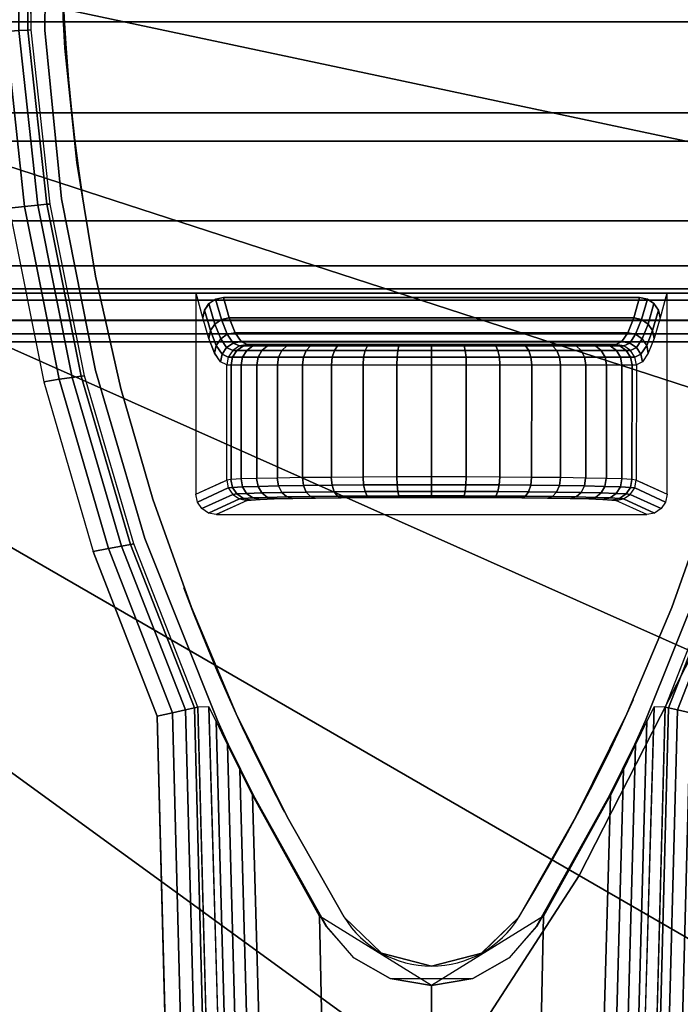
# Model space of a CAD drawing. Units: millimetres. Extents: x 0 to 3100, y 0 to 1700.
# Drawn here: x 474 to 506, y 335 to 383 of the extents above; entities that cross this region are included whole.
import ezdxf

# ---------------------------------------------------------------- set-up
doc = ezdxf.new("R2010")
doc.units = ezdxf.units.MM
doc.linetypes.add('ACAD_ISO03W100', pattern=[30, 12, -18])
for name, color, linetype in [('FRZ_TIPER_2D_HIDDEN', 7, 'ACAD_ISO03W100'), ('FRZ_TIPER_2D_VISIBLE', 7, 'Continuous'), ('FRZ_TIPER_3D_BEAM_METAL', 8, 'Continuous'), ('FRZ_TIPER_3D_BEAMCOVER_PLASTIC', 54, 'Continuous'), ('FRZ_TIPER_3D_BRACKET_METAL', 8, 'Continuous'), ('FRZ_TIPER_3D_COLUMNBASE_METAL', 8, 'Continuous'), ('FRZ_TIPER_3D_DESKTOP_GLASS', 150, 'Continuous'), ('FRZ_TIPER_3D_JUNCTION_METAL', 8, 'Continuous')]:
    doc.layers.add(name, color=color, linetype=linetype)

# ---------------------------------------------------------------- blocks, each defined once
blk = doc.blocks.new('FRZ_3D_TIPER_COLUMN_2WAY_720')
at = {"layer": 'FRZ_TIPER_2D_HIDDEN'}
blk.add_circle((0, 0), 175, dxfattribs=at)
at = {"layer": 'FRZ_TIPER_3D_COLUMNBASE_METAL', "invisible_edges": 5}
for points in [[(166.435, 54.078, 2), (-166.435, 54.078, 2), (-159.87, 71.179, 2), (159.87, 71.179, 2)], [(171.176, 36.385, 2), (-171.176, 36.385, 2), (-166.435, 54.078, 2), (166.435, 54.078, 2)], [(174.041, 18.292, 2), (-174.041, 18.292, 2), (-171.176, 36.385, 2), (171.176, 36.385, 2)], [(175, 0, 2), (-175, 0, 2), (-174.041, 18.292, 2), (174.041, 18.292, 2)]]:
    blk.add_3dface(points, dxfattribs=at)
at = {"layer": 'FRZ_TIPER_3D_COLUMNBASE_METAL'}
mesh = blk.add_polymesh((2, 60), dxfattribs=dict(at, n_close=True))
for k, corner in enumerate([(175, 0, 2), (174.041, 18.292, 2), (171.176, 36.385, 2), (166.435, 54.078, 2), (159.87, 71.179, 2), (151.554, 87.5, 2), (141.578, 102.862, 2), (130.05, 117.098, 2), (117.098, 130.05, 2), (102.862, 141.578, 2), (87.5, 151.554, 2), (71.179, 159.87, 2), (54.078, 166.435, 2), (36.385, 171.176, 2), (18.292, 174.041, 2), (0, 175, 2), (-18.292, 174.041, 2), (-36.385, 171.176, 2), (-54.078, 166.435, 2), (-71.179, 159.87, 2), (-87.5, 151.554, 2), (-102.862, 141.578, 2), (-117.098, 130.05, 2), (-130.05, 117.098, 2), (-141.578, 102.862, 2), (-151.554, 87.5, 2), (-159.87, 71.179, 2), (-166.435, 54.078, 2), (-171.176, 36.385, 2), (-174.041, 18.292, 2), (-175, 0, 2), (-174.041, -18.292, 2), (-171.176, -36.385, 2), (-166.435, -54.078, 2), (-159.87, -71.179, 2), (-151.554, -87.5, 2), (-141.578, -102.862, 2), (-130.05, -117.098, 2), (-117.098, -130.05, 2), (-102.862, -141.578, 2), (-87.5, -151.554, 2), (-71.179, -159.87, 2), (-54.078, -166.435, 2), (-36.385, -171.176, 2), (-18.292, -174.041, 2), (0, -175, 2), (18.292, -174.041, 2), (36.385, -171.176, 2), (54.078, -166.435, 2), (71.179, -159.87, 2), (87.5, -151.554, 2), (102.862, -141.578, 2), (117.098, -130.05, 2), (130.05, -117.098, 2), (141.578, -102.862, 2), (151.554, -87.5, 2), (159.87, -71.179, 2), (166.435, -54.078, 2), (171.176, -36.385, 2), (174.041, -18.292, 2), (175, 0, 7), (174.041, 18.292, 7), (171.176, 36.385, 7), (166.435, 54.078, 7), (159.87, 71.179, 7), (151.554, 87.5, 7), (141.578, 102.862, 7), (130.05, 117.098, 7), (117.098, 130.05, 7), (102.862, 141.578, 7), (87.5, 151.554, 7), (71.179, 159.87, 7), (54.078, 166.435, 7), (36.385, 171.176, 7), (18.292, 174.041, 7), (0, 175, 7), (-18.292, 174.041, 7), (-36.385, 171.176, 7), (-54.078, 166.435, 7), (-71.179, 159.87, 7), (-87.5, 151.554, 7), (-102.862, 141.578, 7), (-117.098, 130.05, 7), (-130.05, 117.098, 7), (-141.578, 102.862, 7), (-151.554, 87.5, 7), (-159.87, 71.179, 7), (-166.435, 54.078, 7), (-171.176, 36.385, 7), (-174.041, 18.292, 7), (-175, 0, 7), (-174.041, -18.292, 7), (-171.176, -36.385, 7), (-166.435, -54.078, 7), (-159.87, -71.179, 7), (-151.554, -87.5, 7), (-141.578, -102.862, 7), (-130.05, -117.098, 7), (-117.098, -130.05, 7), (-102.862, -141.578, 7), (-87.5, -151.554, 7), (-71.179, -159.87, 7), (-54.078, -166.435, 7), (-36.385, -171.176, 7), (-18.292, -174.041, 7), (0, -175, 7), (18.292, -174.041, 7), (36.385, -171.176, 7), (54.078, -166.435, 7), (71.179, -159.87, 7), (87.5, -151.554, 7), (102.862, -141.578, 7), (117.098, -130.05, 7), (130.05, -117.098, 7), (141.578, -102.862, 7), (151.554, -87.5, 7), (159.87, -71.179, 7), (166.435, -54.078, 7), (171.176, -36.385, 7), (174.041, -18.292, 7)]):
    mesh.set_mesh_vertex(divmod(k, 60), corner)
mesh = blk.add_polymesh((60, 4), dxfattribs=dict(at, m_close=True))
for k, corner in enumerate([(0, 0, 19), (0, 58.496, 17.665), (0, 116.87, 13.662), (0, 175, 7), (0, 0, 19), (-6.114, 58.175, 17.665), (-12.216, 116.229, 13.662), (-18.292, 174.041, 7), (0, 0, 19), (-12.162, 57.217, 17.665), (-24.299, 114.316, 13.662), (-36.385, 171.176, 7), (0, 0, 19), (-18.076, 55.633, 17.665), (-36.115, 111.15, 13.662), (-54.078, 166.435, 7), (0, 0, 19), (-23.792, 53.438, 17.665), (-47.535, 106.766, 13.662), (-71.179, 159.87, 7), (0, 0, 19), (-29.248, 50.659, 17.665), (-58.435, 101.212, 13.662), (-87.5, 151.554, 7), (0, 0, 19), (-34.383, 47.324, 17.665), (-68.694, 94.549, 13.662), (-102.862, 141.578, 7), (0, 0, 19), (-39.141, 43.471, 17.665), (-78.201, 86.851, 13.662), (-117.098, 130.05, 7), (0, 0, 19), (-43.471, 39.141, 17.665), (-86.851, 78.201, 13.662), (-130.05, 117.098, 7), (0, 0, 19), (-47.324, 34.383, 17.665), (-94.549, 68.694, 13.662), (-141.578, 102.862, 7), (0, 0, 19), (-50.659, 29.248, 17.665), (-101.212, 58.435, 13.662), (-151.554, 87.5, 7), (0, 0, 19), (-53.438, 23.792, 17.665), (-106.766, 47.535, 13.662), (-159.87, 71.179, 7), (0, 0, 19), (-55.633, 18.076, 17.665), (-111.15, 36.115, 13.662), (-166.435, 54.078, 7), (0, 0, 19), (-57.217, 12.162, 17.665), (-114.316, 24.299, 13.662), (-171.176, 36.385, 7), (0, 0, 19), (-58.175, 6.114, 17.665), (-116.229, 12.216, 13.662), (-174.041, 18.292, 7), (0, 0, 19), (-58.496, 0, 17.665), (-116.87, 0, 13.662), (-175, 0, 7), (0, 0, 19), (-58.175, -6.114, 17.665), (-116.229, -12.216, 13.662), (-174.041, -18.292, 7), (0, 0, 19), (-57.217, -12.162, 17.665), (-114.316, -24.299, 13.662), (-171.176, -36.385, 7), (0, 0, 19), (-55.633, -18.076, 17.665), (-111.15, -36.115, 13.662), (-166.435, -54.078, 7), (0, 0, 19), (-53.438, -23.792, 17.665), (-106.766, -47.535, 13.662), (-159.87, -71.179, 7), (0, 0, 19), (-50.659, -29.248, 17.665), (-101.212, -58.435, 13.662), (-151.554, -87.5, 7), (0, 0, 19), (-47.324, -34.383, 17.665), (-94.549, -68.694, 13.662), (-141.578, -102.862, 7), (0, 0, 19), (-43.471, -39.141, 17.665), (-86.851, -78.201, 13.662), (-130.05, -117.098, 7), (0, 0, 19), (-39.141, -43.471, 17.665), (-78.201, -86.851, 13.662), (-117.098, -130.05, 7), (0, 0, 19), (-34.383, -47.324, 17.665), (-68.694, -94.549, 13.662), (-102.862, -141.578, 7), (0, 0, 19), (-29.248, -50.659, 17.665), (-58.435, -101.212, 13.662), (-87.5, -151.554, 7), (0, 0, 19), (-23.792, -53.438, 17.665), (-47.535, -106.766, 13.662), (-71.179, -159.87, 7), (0, 0, 19), (-18.076, -55.633, 17.665), (-36.115, -111.15, 13.662), (-54.078, -166.435, 7), (0, 0, 19), (-12.162, -57.217, 17.665), (-24.299, -114.316, 13.662), (-36.385, -171.176, 7), (0, 0, 19), (-6.114, -58.175, 17.665), (-12.216, -116.229, 13.662), (-18.292, -174.041, 7), (0, 0, 19), (0, -58.496, 17.665), (0, -116.87, 13.662), (0, -175, 7), (0, 0, 19), (6.114, -58.175, 17.665), (12.216, -116.229, 13.662), (18.292, -174.041, 7), (0, 0, 19), (12.162, -57.217, 17.665), (24.299, -114.316, 13.662), (36.385, -171.176, 7), (0, 0, 19), (18.076, -55.633, 17.665), (36.115, -111.15, 13.662), (54.078, -166.435, 7), (0, 0, 19), (23.792, -53.438, 17.665), (47.535, -106.766, 13.662), (71.179, -159.87, 7), (0, 0, 19), (29.248, -50.659, 17.665), (58.435, -101.212, 13.662), (87.5, -151.554, 7), (0, 0, 19), (34.383, -47.324, 17.665), (68.694, -94.549, 13.662), (102.862, -141.578, 7), (0, 0, 19), (39.141, -43.471, 17.665), (78.201, -86.851, 13.662), (117.098, -130.05, 7), (0, 0, 19), (43.471, -39.141, 17.665), (86.851, -78.201, 13.662), (130.05, -117.098, 7), (0, 0, 19), (47.324, -34.383, 17.665), (94.549, -68.694, 13.662), (141.578, -102.862, 7), (0, 0, 19), (50.659, -29.248, 17.665), (101.212, -58.435, 13.662), (151.554, -87.5, 7), (0, 0, 19), (53.438, -23.792, 17.665), (106.766, -47.535, 13.662), (159.87, -71.179, 7), (0, 0, 19), (55.633, -18.076, 17.665), (111.15, -36.115, 13.662), (166.435, -54.078, 7), (0, 0, 19), (57.217, -12.162, 17.665), (114.316, -24.299, 13.662), (171.176, -36.385, 7), (0, 0, 19), (58.175, -6.114, 17.665), (116.229, -12.216, 13.662), (174.041, -18.292, 7), (0, 0, 19), (58.496, 0, 17.665), (116.87, 0, 13.662), (175, 0, 7), (0, 0, 19), (58.175, 6.114, 17.665), (116.229, 12.216, 13.662), (174.041, 18.292, 7), (0, 0, 19), (57.217, 12.162, 17.665), (114.316, 24.299, 13.662), (171.176, 36.385, 7), (0, 0, 19), (55.633, 18.076, 17.665), (111.15, 36.115, 13.662), (166.435, 54.078, 7), (0, 0, 19), (53.438, 23.792, 17.665), (106.766, 47.535, 13.662), (159.87, 71.179, 7), (0, 0, 19), (50.659, 29.248, 17.665), (101.212, 58.435, 13.662), (151.554, 87.5, 7), (0, 0, 19), (47.324, 34.383, 17.665), (94.549, 68.694, 13.662), (141.578, 102.862, 7), (0, 0, 19), (43.471, 39.141, 17.665), (86.851, 78.201, 13.662), (130.05, 117.098, 7), (0, 0, 19), (39.141, 43.471, 17.665), (78.201, 86.851, 13.662), (117.098, 130.05, 7), (0, 0, 19), (34.383, 47.324, 17.665), (68.694, 94.549, 13.662), (102.862, 141.578, 7), (0, 0, 19), (29.248, 50.659, 17.665), (58.435, 101.212, 13.662), (87.5, 151.554, 7), (0, 0, 19), (23.792, 53.438, 17.665), (47.535, 106.766, 13.662), (71.179, 159.87, 7), (0, 0, 19), (18.076, 55.633, 17.665), (36.115, 111.15, 13.662), (54.078, 166.435, 7), (0, 0, 19), (12.162, 57.217, 17.665), (24.299, 114.316, 13.662), (36.385, 171.176, 7), (0, 0, 19), (6.114, 58.175, 17.665), (12.216, 116.229, 13.662), (18.292, 174.041, 7)]):
    mesh.set_mesh_vertex(divmod(k, 4), corner)
blk = doc.blocks.new('FRZ_3D_TIPER_SUPPORT_SNGL_720')
at = {"layer": 'FRZ_TIPER_2D_HIDDEN'}
blk.add_lwpolyline([(16.393, 29.103, -0.041164), (18, 15), (18, -15, -0.128387), (4.269, -60.353, -0.561563), (-4.269, -60.353, -0.128022), (-18, -15), (-18, 15, -0.04232), (-16.38, 29.103)], format="xyb", close=True, dxfattribs=at)
at = {"layer": 'FRZ_TIPER_3D_BEAMCOVER_PLASTIC'}
for points, invisible_edges in [([(17.972, -16.49, 689.113), (-17.972, -16.49, 689.113), (-17.889, -17.978, 689.113), (17.889, -17.978, 689.113)], 5), ([(17.972, -16.49, 686.113), (-17.972, -16.49, 686.113), (-17.889, -17.978, 686.113), (17.889, -17.978, 686.113)], 5), ([(17.889, -17.978, 689.113), (-17.889, -17.978, 689.113), (-17.306, -23.563, 689.113), (17.306, -23.563, 689.113)], 5), ([(17.889, -17.978, 686.113), (-17.889, -17.978, 686.113), (-17.306, -23.563, 686.113), (17.306, -23.563, 686.113)], 5), ([(17.306, -23.563, 689.113), (-17.306, -23.563, 689.113), (-16.393, -29.103, 689.113), (16.393, -29.103, 689.113)], 5), ([(17.306, -23.563, 686.113), (-17.306, -23.563, 686.113), (-16.393, -29.103, 686.113), (16.393, -29.103, 686.113)], 5), ([(16.393, -29.103, 689.113), (-16.393, -29.103, 689.113), (-15.155, -34.58, 689.113), (15.155, -34.58, 689.113)], 5), ([(16.393, -29.103, 686.113), (-16.393, -29.103, 686.113), (-15.155, -34.58, 686.113), (15.155, -34.58, 686.113)], 5), ([(15.155, -34.58, 689.113), (-15.155, -34.58, 689.113), (-13.596, -39.974, 689.113), (13.596, -39.974, 689.113)], 5), ([(15.155, -34.58, 686.113), (-15.155, -34.58, 686.113), (-13.596, -39.974, 686.113), (13.596, -39.974, 686.113)], 5), ([(13.596, -39.974, 689.113), (-13.596, -39.974, 689.113), (-11.72, -45.267, 689.113), (11.72, -45.267, 689.113)], 5), ([(13.596, -39.974, 686.113), (-13.596, -39.974, 686.113), (-11.72, -45.267, 686.113), (11.72, -45.267, 686.113)], 5), ([(11.72, -45.267, 689.113), (-11.72, -45.267, 689.113), (-9.536, -50.439, 689.113), (9.536, -50.439, 689.113)], 5), ([(11.72, -45.267, 686.113), (-11.72, -45.267, 686.113), (-9.536, -50.439, 686.113), (9.536, -50.439, 686.113)], 5), ([(9.536, -50.439, 689.113), (-9.536, -50.439, 689.113), (-7.049, -55.474, 689.113), (7.049, -55.474, 689.113)], 5), ([(9.536, -50.439, 686.113), (-9.536, -50.439, 686.113), (-7.049, -55.474, 686.113), (7.049, -55.474, 686.113)], 5), ([(7.049, -55.474, 689.113), (-7.049, -55.474, 689.113), (-4.269, -60.353, 689.113), (4.269, -60.353, 689.113)], 5), ([(7.049, -55.474, 686.113), (-7.049, -55.474, 686.113), (-4.269, -60.353, 686.113), (4.269, -60.353, 686.113)], 5), ([(4.269, -60.353, 689.113), (-4.269, -60.353, 689.113), (-2.448, -62.11, 689.113), (2.437, -62.11, 689.113)], 5), ([(4.269, -60.353, 686.113), (-4.269, -60.353, 686.113), (-2.448, -62.11, 686.113), (2.437, -62.11, 686.113)], 5), ([(2.437, -62.11, 689.113), (-2.448, -62.11, 689.113), (0, -62.75, 689.113)], 1), ([(2.437, -62.11, 686.113), (-2.448, -62.11, 686.113), (0, -62.75, 686.113)], 1)]:
    blk.add_3dface(points, dxfattribs=dict(at, invisible_edges=invisible_edges))
at = {"layer": 'FRZ_TIPER_3D_BRACKET_METAL'}
for points, invisible_edges in [([(-18.875, -17.099, 685.953), (-19.534, -17.093, 663.448), (-19.591, -8.547, 663.448), (-18.783, -8.555, 685.953)], 5), ([(18.875, -17.099, 685.953), (-18.875, -17.099, 685.953), (-18.783, -8.555, 685.953), (18.783, -8.555, 685.953)], 5), ([(-18.055, -25.324, 685.926), (-18.61, -25.587, 663.448), (-19.534, -17.093, 663.448), (-18.875, -17.099, 685.953)], 5), ([(18.055, -25.324, 685.926), (-18.055, -25.324, 685.926), (-18.875, -17.099, 685.953), (18.875, -17.099, 685.953)], 5), ([(-16.39, -33.704, 685.983), (-16.933, -33.965, 663.448), (-18.61, -25.587, 663.448), (-18.055, -25.324, 685.926)], 5), ([(16.39, -33.704, 685.983), (-16.39, -33.704, 685.983), (-18.055, -25.324, 685.926), (18.055, -25.324, 685.926)], 5), ([(-18.923, -34.247, 661.5), (-25.023, -51.643, 661.5), (-25.887, -38.74, 661.5), (-20.603, -25.789, 661.5)], 5), ([(-11.5, -29.931, 655.5), (-11.5, -29.931, 646.678), (-26.832, -29.931, 646.678), (-25.334, -29.931, 655.5)], 4), ([(-24.7, -41.847, 655.5), (24.689, -41.847, 655.5), (25.324, -29.931, 655.5), (-25.334, -29.931, 655.5)], 1), ([(-11.5, -29.931, 655.5), (-11.5, -39.732, 655.5), (-11.151, -31.13, 646.407), (-11.49, -29.931, 646.678)], 2), ([(-11.151, -31.13, 646.407), (-11.49, -29.931, 646.678), (-11.072, -29.931, 646.678), (-11.072, -30.754, 646.352)], 5), ([(-11.072, -30.754, 646.352), (-11.072, -29.931, 646.678), (-10.856, -29.931, 646.678), (-10.856, -30.433, 646.311)], 5), ([(-10.856, -30.433, 646.311), (-10.856, -29.931, 646.678), (-10.532, -29.931, 646.678), (-10.532, -30.22, 646.29)], 5), ([(-10.532, -30.22, 646.29), (-10.532, -29.931, 646.678), (-10.151, -29.931, 646.678), (-10.151, -30.142, 646.293)], 5), ([(-10.154, -30.142, 646.293), (-10.154, -29.931, 646.678), (10.151, -29.931, 646.678), (10.151, -30.142, 646.293)], 5), ([(-10.151, -30.142, 646.293), (-10.151, -29.931, 646.678), (10.154, -29.931, 646.678), (10.154, -30.142, 646.293)], 5), ([(10.151, -30.142, 646.293), (10.151, -29.931, 646.678), (10.532, -29.931, 646.678), (10.532, -30.22, 646.29)], 5), ([(10.532, -30.22, 646.29), (10.532, -29.931, 646.678), (10.856, -29.931, 646.678), (10.856, -30.433, 646.311)], 5), ([(10.856, -30.433, 646.311), (10.856, -29.931, 646.678), (11.072, -29.931, 646.678), (11.072, -30.754, 646.352)], 5), ([(11.072, -30.754, 646.352), (11.072, -29.931, 646.678), (11.49, -29.931, 646.678), (11.151, -31.13, 646.407)], 5), ([(11.49, -29.931, 646.678), (11.151, -31.13, 646.407), (11.5, -39.732, 655.5), (11.5, -29.931, 655.5)], 2), ([(25.324, -29.931, 655.5), (26.822, -29.931, 646.678), (11.49, -29.931, 646.678), (11.49, -29.931, 655.5)], 1), ([(-11.151, -31.13, 646.407), (-11.5, -39.732, 655.5), (-10.862, -39.441, 638.832), (-10.866, -32.136, 638.96)], 5), ([(10.866, -32.136, 638.96), (10.862, -39.441, 638.832), (11.5, -39.732, 655.5), (11.151, -31.13, 646.407)], 5), ([(-10.866, -32.136, 638.96), (-10.862, -39.441, 638.832), (-10.576, -39.31, 631.366), (-10.579, -32.855, 631.479)], 5), ([(10.579, -32.855, 631.479), (10.576, -39.31, 631.366), (10.862, -39.441, 638.832), (10.866, -32.136, 638.96)], 5), ([(-8.993, -32.431, 616.156), (8.995, -32.431, 616.156), (8.807, -32.431, 614.637), (-8.803, -32.431, 614.637)], 5), ([(-8.803, -32.431, 614.637), (8.807, -32.431, 614.637), (8.364, -32.431, 613.172), (-8.36, -32.431, 613.172)], 5), ([(-8.36, -32.431, 613.172), (8.364, -32.431, 613.172), (7.679, -32.431, 611.803), (-7.675, -32.431, 611.803)], 5), ([(-7.675, -32.431, 611.803), (7.679, -32.431, 611.803), (6.772, -32.431, 610.57), (-6.768, -32.431, 610.57)], 5), ([(-6.768, -32.431, 610.57), (6.772, -32.431, 610.57), (5.669, -32.431, 609.508), (-5.665, -32.431, 609.508)], 5), ([(-5.665, -32.431, 609.508), (5.669, -32.431, 609.508), (4.402, -32.431, 608.649), (-4.398, -32.431, 608.649)], 5), ([(-4.398, -32.431, 608.649), (4.402, -32.431, 608.649), (3.008, -32.431, 608.017), (-3.004, -32.431, 608.017)], 5), ([(-3.004, -32.431, 608.017), (3.008, -32.431, 608.017), (1.527, -32.431, 607.63), (-1.523, -32.431, 607.63)], 5), ([(-10.579, -32.855, 631.479), (-10.576, -39.31, 631.366), (-10.29, -39.18, 623.873), (-10.292, -33.287, 623.976)], 5), ([(10.292, -33.287, 623.976), (10.29, -39.18, 623.873), (10.576, -39.31, 631.366), (10.579, -32.855, 631.479)], 5), ([(-10.292, -33.287, 623.976), (-10.29, -39.18, 623.873), (-9.993, -39.044, 616.118), (-9.995, -33.431, 616.117)], 1), ([(9.995, -33.431, 616.117), (9.993, -39.044, 616.118), (10.29, -39.18, 623.873), (10.292, -33.287, 623.976)], 4), ([(-13.989, -41.894, 686.02), (-14.522, -42.162, 663.448), (-16.933, -33.965, 663.448), (-16.39, -33.704, 685.983)], 5), ([(13.989, -41.894, 686.027), (-13.989, -41.894, 686.02), (-16.39, -33.704, 685.983), (16.39, -33.704, 685.983)], 5), ([(-16.511, -42.525, 661.5), (-23.912, -64.527, 661.5), (-25.023, -51.643, 661.5), (-18.923, -34.247, 661.5)], 5), ([(-10.5, -40.731, 655.5), (10.5, -40.731, 655.5), (8.993, -40.044, 616.138), (-8.993, -40.044, 616.138)], 4), ([(-8.995, -40.044, 616.138), (8.993, -40.044, 616.138), (8.805, -40.018, 614.619), (-8.806, -40.018, 614.619)], 5), ([(-8.806, -40.018, 614.619), (8.805, -40.018, 614.619), (8.361, -39.992, 613.154), (-8.364, -39.992, 613.154)], 5), ([(-8.364, -39.992, 613.154), (8.361, -39.992, 613.154), (7.682, -39.968, 611.783), (-7.678, -39.968, 611.786)], 5), ([(-7.678, -39.968, 611.786), (7.682, -39.968, 611.783), (6.77, -39.947, 610.553), (-6.771, -39.947, 610.552)], 5), ([(-6.771, -39.947, 610.552), (6.77, -39.947, 610.553), (5.667, -39.928, 609.491), (-5.669, -39.928, 609.49)], 5), ([(-5.669, -39.928, 609.49), (5.667, -39.928, 609.491), (4.4, -39.913, 608.632), (-4.401, -39.913, 608.631)], 5), ([(-4.401, -39.913, 608.631), (4.4, -39.913, 608.632), (3.006, -39.902, 607.998), (-3.007, -39.902, 607.999)], 5), ([(-3.007, -39.902, 607.999), (3.006, -39.902, 607.998), (1.525, -39.895, 607.613), (-1.526, -39.895, 607.613)], 5), ([(-1.526, -39.895, 607.613), (1.525, -39.895, 607.613), (-0.001, -39.893, 607.483)], 1), ([(-23.855, -53.75, 655.5), (23.845, -53.75, 655.5), (24.689, -41.847, 655.5), (-24.7, -41.847, 655.5)], 5), ([(-10.858, -50.101, 682.429), (-11.396, -50.114, 663.448), (-14.522, -42.162, 663.448), (-13.989, -41.894, 686.02)], 12), ([(-10.449, -50.776, 686.033), (-10.507, -50.807, 683.537), (-10.858, -50.101, 682.429), (-13.989, -41.894, 686.02)], 5), ([(10.449, -50.776, 686.033), (-10.449, -50.776, 686.033), (-13.989, -41.894, 686.02), (13.989, -41.894, 686.027)], 5), ([(13.989, -41.894, 686.02), (10.858, -50.101, 682.429), (10.507, -50.807, 683.537), (10.449, -50.776, 686.033)], 5), ([(13.989, -41.894, 686.02), (14.522, -42.162, 663.448), (11.396, -50.114, 663.448), (10.858, -50.101, 682.429)], 9), ([(-13.385, -50.562, 661.5), (-16.511, -42.525, 661.5), (-23.912, -64.527, 661.5), (-22.53, -77.437, 661.509)], 10), ([(-10.858, -50.101, 682.425), (-11.396, -50.114, 663.443), (-10.694, -77.153, 663.439), (-10.141, -75.439, 684.471)], 4), ([(10.141, -75.439, 684.471), (10.694, -77.153, 663.439), (11.396, -50.114, 663.443), (10.858, -50.101, 682.425)], 1), ([(-12.698, -77.386, 661.5), (-13.385, -50.562, 661.5), (-22.53, -77.437, 661.509)], 2), ([(-9.917, -51.919, 686.009), (-9.96, -51.942, 684.163), (-10.507, -50.807, 683.537), (-10.449, -50.776, 686.033)], 5), ([(9.917, -51.919, 686.009), (-9.917, -51.919, 686.009), (-10.45, -50.776, 686.007), (10.449, -50.776, 686.033)], 5), ([(10.449, -50.776, 686.033), (10.507, -50.807, 683.537), (9.96, -51.942, 684.163), (9.917, -51.919, 686.009)], 5), ([(-9.327, -53.143, 686.011), (-9.361, -53.162, 684.54), (-9.96, -51.942, 684.163), (-9.917, -51.919, 686.009)], 5), ([(9.327, -53.143, 686.011), (-9.327, -53.143, 686.011), (-9.917, -51.919, 686.009), (9.917, -51.919, 686.009)], 5), ([(9.917, -51.919, 686.009), (9.96, -51.942, 684.163), (9.361, -53.162, 684.54), (9.327, -53.143, 686.011)], 5), ([(-8.702, -54.393, 686.013), (-8.732, -54.409, 684.731), (-9.361, -53.162, 684.54), (-9.327, -53.143, 686.011)], 5), ([(8.702, -54.393, 686.013), (-8.702, -54.393, 686.013), (-9.327, -53.143, 686.011), (9.327, -53.143, 686.011)], 5), ([(9.327, -53.143, 686.011), (9.361, -53.162, 684.54), (8.732, -54.409, 684.731), (8.702, -54.393, 686.013)], 5), ([(-22.8, -65.637, 655.5), (22.79, -65.637, 655.5), (23.845, -53.75, 655.5), (-23.855, -53.75, 655.5)], 5), ([(-5.125, -60.805, 686.011), (-5.14, -60.814, 685.248), (-8.732, -54.409, 684.731), (-8.702, -54.393, 686.013)], 5), ([(5.125, -60.805, 686.011), (-5.125, -60.805, 686.011), (-8.702, -54.393, 686.013), (8.702, -54.393, 686.013)], 5), ([(8.702, -54.393, 686.013), (8.732, -54.409, 684.731), (5.14, -60.814, 685.248), (5.125, -60.805, 686.011)], 5), ([(3.796, -62.349, 686.011), (-3.796, -62.349, 686.011), (-5.125, -60.805, 686.011), (5.125, -60.805, 686.011)], 5), ([(2.014, -63.348, 686.011), (-2.014, -63.348, 686.011), (-3.796, -62.349, 686.011), (3.796, -62.349, 686.011)], 5)]:
    blk.add_3dface(points, dxfattribs=dict(at, invisible_edges=invisible_edges))
for points in [[(-5.14, -60.814, 685.248), (-3.796, -62.349, 685.372), (-3.796, -62.349, 686.011), (-5.125, -60.805, 686.011)], [(5.125, -60.805, 686.011), (3.796, -62.349, 686.011), (3.796, -62.349, 685.372), (5.14, -60.814, 685.248)], [(-3.796, -62.349, 685.372), (-2.014, -63.348, 685.453), (-2.014, -63.348, 686.011), (-3.796, -62.349, 686.011)], [(3.796, -62.349, 686.011), (2.014, -63.348, 686.011), (2.014, -63.348, 685.453), (3.796, -62.349, 685.372)], [(-2.014, -63.348, 685.453), (0, -63.695, 685.481), (0, -63.695, 686), (-2.014, -63.348, 686.011)], [(0, -63.695, 686), (-2.014, -63.348, 686.011), (2.014, -63.348, 686.011)], [(2.014, -63.348, 686.011), (0, -63.695, 686), (0, -63.695, 685.481), (2.014, -63.348, 685.453)]]:
    blk.add_3dface(points, dxfattribs=at)
at = {"layer": 'FRZ_TIPER_3D_BEAMCOVER_PLASTIC'}
mesh = blk.add_polymesh((36, 2), dxfattribs=at)
for k, corner in enumerate([(-16.393, 29.103, 689.113), (-16.393, 29.103, 686.113), (-17.306, 23.563, 689.113), (-17.306, 23.563, 686.113), (-17.889, 17.978, 689.113), (-17.889, 17.978, 686.113), (-17.972, 16.49, 689.113), (-17.972, 16.49, 686.113), (-18, 15, 689.113), (-18, 15, 686.113), (-18, -15, 689.113), (-18, -15, 686.113), (-17.972, -16.49, 689.113), (-17.972, -16.49, 686.113), (-17.889, -17.978, 689.113), (-17.889, -17.978, 686.113), (-17.306, -23.563, 689.113), (-17.306, -23.563, 686.113), (-16.393, -29.103, 689.113), (-16.393, -29.103, 686.113), (-15.155, -34.58, 689.113), (-15.155, -34.58, 686.113), (-13.596, -39.974, 689.113), (-13.596, -39.974, 686.113), (-11.72, -45.267, 689.113), (-11.72, -45.267, 686.113), (-9.536, -50.439, 689.113), (-9.536, -50.439, 686.113), (-7.049, -55.474, 689.113), (-7.049, -55.474, 686.113), (-4.269, -60.353, 689.113), (-4.269, -60.353, 686.113), (-2.448, -62.11, 689.113), (-2.448, -62.11, 686.113), (0, -62.75, 689.113), (0, -62.75, 686.113), (2.448, -62.11, 689.113), (2.448, -62.11, 686.113), (4.269, -60.353, 689.113), (4.269, -60.353, 686.113), (7.049, -55.474, 689.113), (7.049, -55.474, 686.113), (9.536, -50.439, 689.113), (9.536, -50.439, 686.113), (11.72, -45.267, 689.113), (11.72, -45.267, 686.113), (13.596, -39.974, 689.113), (13.596, -39.974, 686.113), (15.155, -34.58, 689.113), (15.155, -34.58, 686.113), (16.393, -29.103, 689.113), (16.393, -29.103, 686.113), (17.306, -23.563, 689.113), (17.306, -23.563, 686.113), (17.889, -17.978, 689.113), (17.889, -17.978, 686.113), (17.972, -16.49, 689.113), (17.972, -16.49, 686.113), (18, -15, 689.113), (18, -15, 686.113), (18, 15, 689.113), (18, 15, 686.113), (17.972, 16.49, 689.113), (17.972, 16.49, 686.113), (17.889, 17.978, 689.113), (17.889, 17.978, 686.113), (17.306, 23.563, 689.113), (17.306, 23.563, 686.113), (16.393, 29.103, 689.113), (16.393, 29.103, 686.113), (-16.393, 29.103, 689.113), (-16.393, 29.103, 686.113)]):
    mesh.set_mesh_vertex(divmod(k, 2), corner)
at = {"layer": 'FRZ_TIPER_3D_BRACKET_METAL'}
mesh = blk.add_polymesh((2, 5), dxfattribs=at)
for k, corner in enumerate([(-27.5, 0, 649), (-27.456, -7.599, 648.849), (-27.33, -15.071, 648.411), (-27.122, -22.519, 647.687), (-26.832, -29.931, 646.678), (27.49, 0, 649), (27.446, -7.599, 648.849), (27.32, -15.071, 648.411), (27.111, -22.519, 647.687), (26.822, -29.931, 646.678)]):
    mesh.set_mesh_vertex(divmod(k, 5), corner)
mesh = blk.add_polymesh((5, 7), dxfattribs=at)
for k, corner in enumerate([(-21.59, 0, 661.5), (-21.59, -8.592, 661.5), (-21.53, -17.216, 661.5), (-20.603, -25.789, 661.5), (-18.923, -34.247, 661.5), (-16.511, -42.525, 661.5), (-13.385, -50.562, 661.5), (-20.837, 0, 661.647), (-20.837, -8.575, 661.647), (-20.779, -17.17, 661.647), (-19.854, -25.708, 661.646), (-18.177, -34.13, 661.645), (-15.767, -42.379, 661.645), (-12.642, -50.395, 661.645), (-20.194, 0, 662.067), (-20.195, -8.556, 662.067), (-20.138, -17.127, 662.066), (-19.215, -25.641, 662.064), (-17.538, -34.04, 662.063), (-15.129, -42.263, 662.061), (-12.003, -50.251, 662.061), (-19.757, 0, 662.699), (-19.758, -8.544, 662.698), (-19.702, -17.098, 662.697), (-18.778, -25.599, 662.695), (-17.101, -33.983, 662.694), (-14.691, -42.189, 662.693), (-11.565, -50.152, 662.692), (-19.591, 0, 663.448), (-19.591, -8.547, 663.448), (-19.534, -17.093, 663.448), (-18.61, -25.587, 663.448), (-16.933, -33.965, 663.448), (-14.522, -42.162, 663.448), (-11.396, -50.114, 663.448)]):
    mesh.set_mesh_vertex(divmod(k, 7), corner)
mesh = blk.add_polymesh((5, 7), dxfattribs=at)
for k, corner in enumerate([(13.385, -50.562, 661.5), (16.511, -42.525, 661.5), (18.923, -34.247, 661.5), (20.603, -25.789, 661.5), (21.53, -17.216, 661.5), (21.59, -8.592, 661.5), (21.59, 0, 661.5), (12.642, -50.395, 661.645), (15.767, -42.379, 661.645), (18.177, -34.13, 661.645), (19.854, -25.708, 661.646), (20.779, -17.17, 661.647), (20.837, -8.575, 661.647), (20.837, 0, 661.647), (12.003, -50.251, 662.061), (15.129, -42.263, 662.061), (17.538, -34.04, 662.063), (19.215, -25.641, 662.064), (20.138, -17.127, 662.066), (20.195, -8.556, 662.067), (20.194, 0, 662.067), (11.565, -50.152, 662.692), (14.691, -42.189, 662.693), (17.101, -33.983, 662.694), (18.778, -25.599, 662.695), (19.702, -17.098, 662.697), (19.758, -8.544, 662.698), (19.757, 0, 662.699), (11.396, -50.114, 663.448), (14.522, -42.162, 663.448), (16.933, -33.965, 663.448), (18.61, -25.587, 663.448), (19.534, -17.093, 663.448), (19.591, -8.547, 663.448), (19.591, 0, 663.448)]):
    mesh.set_mesh_vertex(divmod(k, 7), corner)
mesh = blk.add_polymesh((5, 5), dxfattribs=at)
for k, corner in enumerate([(-8.992, -32.431, 616.156), (-9.374, -32.507, 616.141), (-9.698, -32.724, 616.129), (-9.915, -33.048, 616.12), (-9.991, -33.431, 616.117), (-9.296, -32.288, 623.976), (-9.678, -32.365, 623.965), (-10.002, -32.581, 623.963), (-10.217, -32.905, 623.967), (-10.295, -33.287, 623.976), (-9.583, -31.858, 631.44), (-9.964, -31.936, 631.432), (-10.288, -32.152, 631.436), (-10.504, -32.475, 631.453), (-10.582, -32.855, 631.479), (-9.869, -31.142, 638.883), (-10.25, -31.221, 638.876), (-10.574, -31.436, 638.887), (-10.79, -31.758, 638.916), (-10.868, -32.136, 638.96), (-10.154, -30.142, 646.293), (-10.535, -30.22, 646.29), (-10.859, -30.433, 646.311), (-11.075, -30.754, 646.352), (-11.153, -31.13, 646.407)]):
    mesh.set_mesh_vertex(divmod(k, 5), corner)
mesh = blk.add_polymesh((2, 5), dxfattribs=at)
for k, corner in enumerate([(10.151, -30.142, 646.293), (9.866, -31.142, 638.883), (9.58, -31.858, 631.44), (9.293, -32.288, 623.976), (8.995, -32.431, 616.156), (-10.154, -30.142, 646.293), (-9.869, -31.142, 638.883), (-9.583, -31.858, 631.44), (-9.296, -32.288, 623.976), (-8.992, -32.431, 616.156)]):
    mesh.set_mesh_vertex(divmod(k, 5), corner)
mesh = blk.add_polymesh((5, 5), dxfattribs=at)
for k, corner in enumerate([(9.995, -33.431, 616.117), (9.919, -33.048, 616.12), (9.702, -32.724, 616.129), (9.378, -32.507, 616.141), (8.995, -32.431, 616.156), (10.292, -33.287, 623.976), (10.214, -32.905, 623.967), (9.999, -32.581, 623.963), (9.675, -32.365, 623.965), (9.293, -32.288, 623.976), (10.579, -32.855, 631.479), (10.501, -32.475, 631.453), (10.286, -32.152, 631.436), (9.962, -31.936, 631.432), (9.58, -31.858, 631.44), (10.866, -32.136, 638.96), (10.787, -31.758, 638.916), (10.571, -31.436, 638.887), (10.247, -31.221, 638.876), (9.866, -31.142, 638.883), (11.151, -31.13, 646.407), (11.072, -30.754, 646.352), (10.856, -30.433, 646.311), (10.532, -30.22, 646.29), (10.151, -30.142, 646.293)]):
    mesh.set_mesh_vertex(divmod(k, 5), corner)
mesh = blk.add_polymesh((19, 5), dxfattribs=at)
for k, corner in enumerate([(9.995, -33.431, 616.117), (9.919, -33.048, 616.12), (9.702, -32.724, 616.129), (9.378, -32.507, 616.141), (8.995, -32.431, 616.156), (9.785, -33.431, 614.43), (9.711, -33.048, 614.459), (9.499, -32.724, 614.525), (9.182, -32.507, 614.596), (8.807, -32.431, 614.637), (9.293, -33.431, 612.802), (9.222, -33.048, 612.856), (9.021, -32.724, 612.979), (8.72, -32.507, 613.105), (8.364, -32.431, 613.172), (8.532, -33.431, 611.281), (8.467, -33.048, 611.359), (8.282, -32.724, 611.534), (8.005, -32.507, 611.712), (7.679, -32.431, 611.803), (7.524, -33.431, 609.911), (7.466, -33.048, 610.011), (7.303, -32.724, 610.232), (7.058, -32.507, 610.458), (6.772, -32.431, 610.57), (6.299, -33.431, 608.731), (6.25, -33.048, 608.85), (6.113, -32.724, 609.112), (5.908, -32.507, 609.378), (5.669, -32.431, 609.508), (4.891, -33.431, 607.777), (4.853, -33.048, 607.91), (4.746, -32.724, 608.205), (4.587, -32.507, 608.504), (4.402, -32.431, 608.649), (3.342, -33.431, 607.074), (3.316, -33.048, 607.218), (3.243, -32.724, 607.538), (3.134, -32.507, 607.861), (3.008, -32.431, 608.017), (1.696, -33.431, 606.645), (1.683, -33.048, 606.795), (1.646, -32.724, 607.129), (1.591, -32.507, 607.467), (1.527, -32.431, 607.63), (0.002, -33.431, 606.5), (0.002, -33.048, 606.653), (0.002, -32.724, 606.992), (0.002, -32.507, 607.335), (0.002, -32.431, 607.5), (-1.693, -33.431, 606.645), (-1.68, -33.048, 606.795), (-1.642, -32.724, 607.129), (-1.587, -32.507, 607.467), (-1.523, -32.431, 607.63), (-3.338, -33.431, 607.074), (-3.312, -33.048, 607.218), (-3.239, -32.724, 607.538), (-3.131, -32.507, 607.861), (-3.004, -32.431, 608.017), (-4.887, -33.431, 607.777), (-4.849, -33.048, 607.91), (-4.742, -32.724, 608.205), (-4.584, -32.507, 608.504), (-4.398, -32.431, 608.649), (-6.295, -33.431, 608.731), (-6.246, -33.048, 608.85), (-6.109, -32.724, 609.112), (-5.904, -32.507, 609.378), (-5.665, -32.431, 609.508), (-7.52, -33.431, 609.911), (-7.463, -33.048, 610.011), (-7.299, -32.724, 610.232), (-7.055, -32.507, 610.458), (-6.768, -32.431, 610.57), (-8.528, -33.431, 611.281), (-8.463, -33.048, 611.359), (-8.278, -32.724, 611.534), (-8.001, -32.507, 611.712), (-7.675, -32.431, 611.803), (-9.289, -33.431, 612.802), (-9.219, -33.048, 612.856), (-9.017, -32.724, 612.979), (-8.716, -32.507, 613.105), (-8.36, -32.431, 613.172), (-9.781, -33.431, 614.43), (-9.707, -33.048, 614.459), (-9.496, -32.724, 614.525), (-9.178, -32.507, 614.596), (-8.803, -32.431, 614.637), (-9.991, -33.431, 616.117), (-9.915, -33.048, 616.12), (-9.698, -32.724, 616.129), (-9.374, -32.507, 616.141), (-8.992, -32.431, 616.156)]):
    mesh.set_mesh_vertex(divmod(k, 5), corner)
mesh = blk.add_polymesh((2, 19), dxfattribs=at)
for k, corner in enumerate([(9.993, -39.044, 616.118), (9.78, -39.018, 614.431), (9.288, -38.992, 612.804), (8.532, -38.968, 611.282), (7.523, -38.947, 609.914), (6.291, -38.928, 608.742), (4.881, -38.913, 607.793), (3.334, -38.902, 607.088), (1.691, -38.895, 606.65), (-0.002, -38.893, 606.5), (-1.695, -38.895, 606.65), (-3.339, -38.902, 607.084), (-4.888, -38.913, 607.785), (-6.298, -38.928, 608.735), (-7.522, -38.947, 609.914), (-8.528, -38.968, 611.284), (-9.29, -38.992, 612.804), (-9.781, -39.018, 614.431), (-9.991, -39.044, 616.117), (9.995, -33.431, 616.117), (9.785, -33.431, 614.43), (9.293, -33.431, 612.802), (8.532, -33.431, 611.281), (7.524, -33.431, 609.911), (6.299, -33.431, 608.731), (4.891, -33.431, 607.777), (3.342, -33.431, 607.074), (1.696, -33.431, 606.645), (0.002, -33.431, 606.5), (-1.693, -33.431, 606.645), (-3.338, -33.431, 607.074), (-4.887, -33.431, 607.777), (-6.295, -33.431, 608.731), (-7.52, -33.431, 609.911), (-8.528, -33.431, 611.281), (-9.289, -33.431, 612.802), (-9.781, -33.431, 614.43), (-9.991, -33.431, 616.117)]):
    mesh.set_mesh_vertex(divmod(k, 19), corner)
mesh = blk.add_polymesh((2, 5), dxfattribs=at)
for k, corner in enumerate([(-10.501, -40.731, 655.5), (-10.885, -40.655, 655.5), (-11.208, -40.438, 655.5), (-11.425, -40.115, 655.5), (-11.501, -39.732, 655.5), (-8.995, -40.044, 616.138), (-9.377, -39.966, 616.125), (-9.701, -39.751, 616.116), (-9.916, -39.427, 616.114), (-9.994, -39.044, 616.118)]):
    mesh.set_mesh_vertex(divmod(k, 5), corner)
mesh = blk.add_polymesh((5, 19), dxfattribs=at)
for k, corner in enumerate([(-8.995, -40.044, 616.138), (-8.806, -40.018, 614.619), (-8.364, -39.992, 613.154), (-7.678, -39.968, 611.786), (-6.771, -39.947, 610.552), (-5.669, -39.928, 609.49), (-4.401, -39.913, 608.631), (-3.007, -39.902, 607.999), (-1.526, -39.895, 607.613), (-0.001, -39.893, 607.483), (1.525, -39.895, 607.613), (3.006, -39.902, 607.998), (4.4, -39.913, 608.632), (5.667, -39.928, 609.491), (6.77, -39.947, 610.553), (7.682, -39.968, 611.783), (8.361, -39.992, 613.154), (8.805, -40.018, 614.619), (8.993, -40.044, 616.138), (-9.377, -39.966, 616.125), (-9.182, -39.94, 614.58), (-8.72, -39.914, 613.089), (-8.004, -39.89, 611.697), (-7.058, -39.869, 610.442), (-5.909, -39.85, 609.362), (-4.587, -39.835, 608.489), (-3.134, -39.824, 607.846), (-1.59, -39.818, 607.452), (-0.001, -39.815, 607.319), (1.588, -39.818, 607.452), (3.131, -39.824, 607.846), (4.583, -39.835, 608.491), (5.905, -39.85, 609.364), (7.056, -39.869, 610.443), (8.007, -39.89, 611.694), (8.716, -39.914, 613.09), (9.18, -39.94, 614.58), (9.376, -39.966, 616.125), (-9.701, -39.751, 616.116), (-9.499, -39.724, 614.513), (-9.021, -39.699, 612.967), (-8.281, -39.675, 611.523), (-7.303, -39.653, 610.221), (-6.114, -39.635, 609.101), (-4.746, -39.62, 608.196), (-3.242, -39.609, 607.53), (-1.646, -39.602, 607.12), (-0.003, -39.6, 606.98), (1.641, -39.602, 607.12), (3.236, -39.609, 607.532), (4.738, -39.62, 608.201), (6.106, -39.635, 609.105), (7.299, -39.653, 610.222), (8.281, -39.675, 611.521), (9.016, -39.699, 612.968), (9.494, -39.724, 614.514), (9.7, -39.751, 616.116), (-9.916, -39.427, 616.114), (-9.709, -39.401, 614.453), (-9.221, -39.375, 612.851), (-8.465, -39.351, 611.355), (-7.466, -39.33, 610.007), (-6.251, -39.311, 608.846), (-4.852, -39.296, 607.91), (-3.316, -39.285, 607.22), (-1.684, -39.278, 606.793), (-0.004, -39.276, 606.647), (1.676, -39.278, 606.793), (3.306, -39.285, 607.224), (4.841, -39.296, 607.918), (6.24, -39.311, 608.853), (7.461, -39.33, 610.007), (8.463, -39.351, 611.353), (9.214, -39.375, 612.852), (9.703, -39.401, 614.454), (9.915, -39.427, 616.114), (-9.994, -39.044, 616.118), (-9.785, -39.018, 614.431), (-9.293, -38.992, 612.804), (-8.532, -38.968, 611.284), (-7.525, -38.947, 609.914), (-6.301, -38.928, 608.735), (-4.891, -38.913, 607.785), (-3.342, -38.902, 607.084), (-1.698, -38.895, 606.65), (-0.005, -38.893, 606.5), (1.688, -38.895, 606.65), (3.331, -38.902, 607.089), (4.878, -38.913, 607.794), (6.288, -38.928, 608.743), (7.52, -38.947, 609.914), (8.529, -38.968, 611.282), (9.286, -38.992, 612.804), (9.778, -39.018, 614.431), (9.993, -39.044, 616.118)]):
    mesh.set_mesh_vertex(divmod(k, 19), corner)
mesh = blk.add_polymesh((2, 5), dxfattribs=at)
for k, corner in enumerate([(11.5, -39.732, 655.5), (11.424, -40.115, 655.5), (11.207, -40.438, 655.5), (10.883, -40.655, 655.5), (10.5, -40.731, 655.5), (9.993, -39.044, 616.118), (9.915, -39.427, 616.114), (9.7, -39.751, 616.116), (9.376, -39.966, 616.125), (8.993, -40.044, 616.138)]):
    mesh.set_mesh_vertex(divmod(k, 5), corner)
mesh = blk.add_polymesh((2, 5), dxfattribs=at)
for k, corner in enumerate([(-11.396, -50.114, 663.443), (-11.566, -50.152, 662.689), (-12.005, -50.251, 662.059), (-12.643, -50.395, 661.644), (-13.385, -50.562, 661.5), (-10.694, -77.153, 663.443), (-10.86, -77.225, 662.695), (-11.294, -77.295, 662.067), (-11.933, -77.351, 661.648), (-12.687, -77.386, 661.5)]):
    mesh.set_mesh_vertex(divmod(k, 5), corner)
mesh = blk.add_polymesh((2, 5), dxfattribs=at)
for k, corner in enumerate([(-8.732, -54.409, 684.731), (-9.361, -53.162, 684.54), (-9.96, -51.942, 684.163), (-10.507, -50.807, 683.537), (-10.858, -50.101, 682.429), (-3.889, -225.687, 698.556), (-4.635, -225.832, 698.421), (-5.277, -225.959, 698.01), (-5.71, -226.129, 697.393), (-5.879, -226.2, 696.643)]):
    mesh.set_mesh_vertex(divmod(k, 5), corner)
mesh = blk.add_polymesh((2, 5), dxfattribs=at)
for k, corner in enumerate([(10.858, -50.101, 682.429), (10.507, -50.807, 683.537), (9.96, -51.942, 684.163), (9.361, -53.162, 684.54), (8.732, -54.409, 684.731), (5.879, -226.2, 696.643), (5.71, -226.129, 697.393), (5.277, -225.959, 698.01), (4.635, -225.832, 698.421), (3.889, -225.687, 698.556)]):
    mesh.set_mesh_vertex(divmod(k, 5), corner)
mesh = blk.add_polymesh((2, 5), dxfattribs=at)
for k, corner in enumerate([(13.385, -50.562, 661.5), (12.643, -50.395, 661.644), (12.005, -50.251, 662.059), (11.566, -50.152, 662.689), (11.396, -50.114, 663.443), (12.687, -77.386, 661.5), (11.933, -77.351, 661.648), (11.294, -77.295, 662.067), (10.86, -77.225, 662.695), (10.694, -77.153, 663.443)]):
    mesh.set_mesh_vertex(divmod(k, 5), corner)
mesh = blk.add_polymesh((2, 5), dxfattribs=at)
for k, corner in enumerate([(8.732, -54.409, 684.731), (5.467, -60.308, 685.207), (0, -63.695, 685.481), (-5.467, -60.308, 685.207), (-8.732, -54.409, 684.731), (3.889, -225.687, 698.556), (1.958, -225.314, 698.525), (0, -225, 698.5), (-1.958, -225.314, 698.525), (-3.889, -225.687, 698.556)]):
    mesh.set_mesh_vertex(divmod(k, 5), corner)
blk = doc.blocks.new('FRZ_3D_TIPER_MEETING_31_720_V')
at = {"layer": 'FRZ_TIPER_2D_HIDDEN'}
blk.add_lwpolyline([(2658.499, 432.401), (441.501, 432.401), (441.501, 367.601), (2658.499, 367.601)], close=True, dxfattribs=at)
at = {"layer": 'FRZ_TIPER_3D_BEAM_METAL'}
for points in [[(441.501, 373.501, 625.7), (441.501, 383.201, 625.7), (2658.499, 383.201, 625.7), (2658.499, 373.501, 625.7)], [(441.501, 383.201, 625.7), (441.501, 383.201, 605.3), (2658.499, 383.201, 605.3), (2658.499, 383.201, 625.7)], [(441.501, 373.501, 605.3), (441.501, 383.201, 605.3), (2658.499, 383.201, 605.3), (2658.499, 373.501, 605.3)], [(441.501, 373.501, 620.7), (441.501, 368.645, 620.7), (2658.499, 368.645, 620.7), (2658.499, 373.501, 620.7)], [(441.501, 373.501, 620.7), (441.501, 373.501, 625.7), (2658.499, 373.501, 625.7), (2658.499, 373.501, 620.7)], [(441.501, 373.501, 605.3), (441.501, 373.501, 610.3), (2658.499, 373.501, 610.3), (2658.499, 373.501, 605.3)], [(441.501, 373.501, 610.3), (441.501, 368.645, 610.3), (2658.499, 368.645, 610.3), (2658.499, 373.501, 610.3)], [(441.501, 367.601, 621.744), (441.501, 368.645, 620.7), (2658.499, 368.645, 620.7), (2658.499, 367.601, 621.744)], [(441.501, 368.645, 610.3), (441.501, 367.601, 609.256), (2658.499, 367.601, 609.256), (2658.499, 368.645, 610.3)]]:
    blk.add_3dface(points, dxfattribs=at)
at = {"layer": 'FRZ_TIPER_3D_DESKTOP_GLASS', "invisible_edges": 5}
for points in [[(15.001, 844.501, 728), (844.501, 15.001, 728), (843.587, 10.409, 728), (10.409, 843.587, 728)], [(15.001, 844.501, 716), (844.501, 15.001, 716), (843.587, 10.409, 716), (10.409, 843.587, 716)], [(844.501, 793.788, 728), (793.788, 844.501, 728), (15.001, 844.501, 728), (844.501, 15.001, 728)], [(844.501, 793.788, 716), (793.788, 844.501, 716), (15.001, 844.501, 716), (844.501, 15.001, 716)], [(843.587, 10.409, 728), (10.409, 843.587, 728), (6.516, 840.986, 728), (840.986, 6.516, 728)], [(843.587, 10.409, 716), (10.409, 843.587, 716), (6.516, 840.986, 716), (840.986, 6.516, 716)], [(6.516, 840.986, 728), (840.986, 6.516, 728), (837.093, 3.914, 728), (3.914, 837.093, 728)], [(6.516, 840.986, 716), (840.986, 6.516, 716), (837.093, 3.914, 716), (3.914, 837.093, 716)], [(837.093, 3.914, 728), (3.914, 837.093, 728), (3.001, 832.501, 728), (832.501, 3.001, 728)], [(837.093, 3.914, 716), (3.914, 837.093, 716), (3.001, 832.501, 716), (832.501, 3.001, 716)], [(3.001, 832.501, 728), (832.501, 3.001, 728), (350.001, 3.001, 728), (3.001, 350.001, 728)], [(3.001, 832.501, 716), (832.501, 3.001, 716), (350.001, 3.001, 716), (3.001, 350.001, 716)]]:
    blk.add_3dface(points, dxfattribs=at)
at = {"layer": 'FRZ_TIPER_2D_VISIBLE'}
blk.add_blockref('FRZ_3D_TIPER_SUPPORT_SNGL_720', (494.001, 399.901), dxfattribs=at)
at = {"layer": 'FRZ_TIPER_3D_JUNCTION_METAL', "rotation": 180}
blk.add_blockref('FRZ_3D_TIPER_COLUMN_2WAY_720', (400.001, 400.001), dxfattribs=at)
at = {"layer": 'FRZ_TIPER_3D_BEAM_METAL'}
mesh = blk.add_polymesh((2, 4), dxfattribs=at)
for k, corner in enumerate([(2658.499, 393.757, 647.9), (2658.499, 386.249, 647.515), (2658.499, 378.763, 646.84), (2658.499, 371.307, 645.877), (441.501, 393.757, 647.9), (441.501, 386.249, 647.515), (441.501, 378.763, 646.84), (441.501, 371.307, 645.877)]):
    mesh.set_mesh_vertex(divmod(k, 4), corner)
mesh = blk.add_polymesh((2, 4), dxfattribs=at)
for k, corner in enumerate([(2658.499, 393.757, 583.1), (2658.499, 386.249, 583.485), (2658.499, 378.763, 584.16), (2658.499, 371.307, 585.123), (441.501, 393.757, 583.1), (441.501, 386.249, 583.485), (441.501, 378.763, 584.16), (441.501, 371.307, 585.123)]):
    mesh.set_mesh_vertex(divmod(k, 4), corner)
mesh = blk.add_polymesh((2, 3), dxfattribs=at)
for k, corner in enumerate([(2658.499, 369.623, 644.193), (2658.499, 370.187, 645.313), (2658.499, 371.307, 645.877), (441.501, 369.623, 644.193), (441.501, 370.187, 645.313), (441.501, 371.307, 645.877)]):
    mesh.set_mesh_vertex(divmod(k, 3), corner)
mesh = blk.add_polymesh((2, 3), dxfattribs=at)
for k, corner in enumerate([(2658.499, 371.307, 585.123), (2658.499, 370.187, 585.687), (2658.499, 369.623, 586.807), (441.501, 371.307, 585.123), (441.501, 370.187, 585.687), (441.501, 369.623, 586.807)]):
    mesh.set_mesh_vertex(divmod(k, 3), corner)
mesh = blk.add_polymesh((2, 4), dxfattribs=at)
for k, corner in enumerate([(2658.499, 369.623, 586.807), (2658.499, 368.661, 594.262), (2658.499, 367.986, 601.749), (2658.499, 367.601, 609.256), (441.501, 369.623, 586.807), (441.501, 368.661, 594.262), (441.501, 367.986, 601.749), (441.501, 367.601, 609.256)]):
    mesh.set_mesh_vertex(divmod(k, 4), corner)
mesh = blk.add_polymesh((2, 4), dxfattribs=at)
for k, corner in enumerate([(2658.499, 367.601, 621.744), (2658.499, 367.986, 629.251), (2658.499, 368.661, 636.738), (2658.499, 369.623, 644.193), (441.501, 367.601, 621.744), (441.501, 367.986, 629.251), (441.501, 368.661, 636.738), (441.501, 369.623, 644.193)]):
    mesh.set_mesh_vertex(divmod(k, 4), corner)

msp = doc.modelspace()

# ---------------------------------------------------------------- block references
msp.add_blockref('FRZ_3D_TIPER_MEETING_31_720_V', (-0.002, -0.002))

doc.saveas('drawing.dxf')
